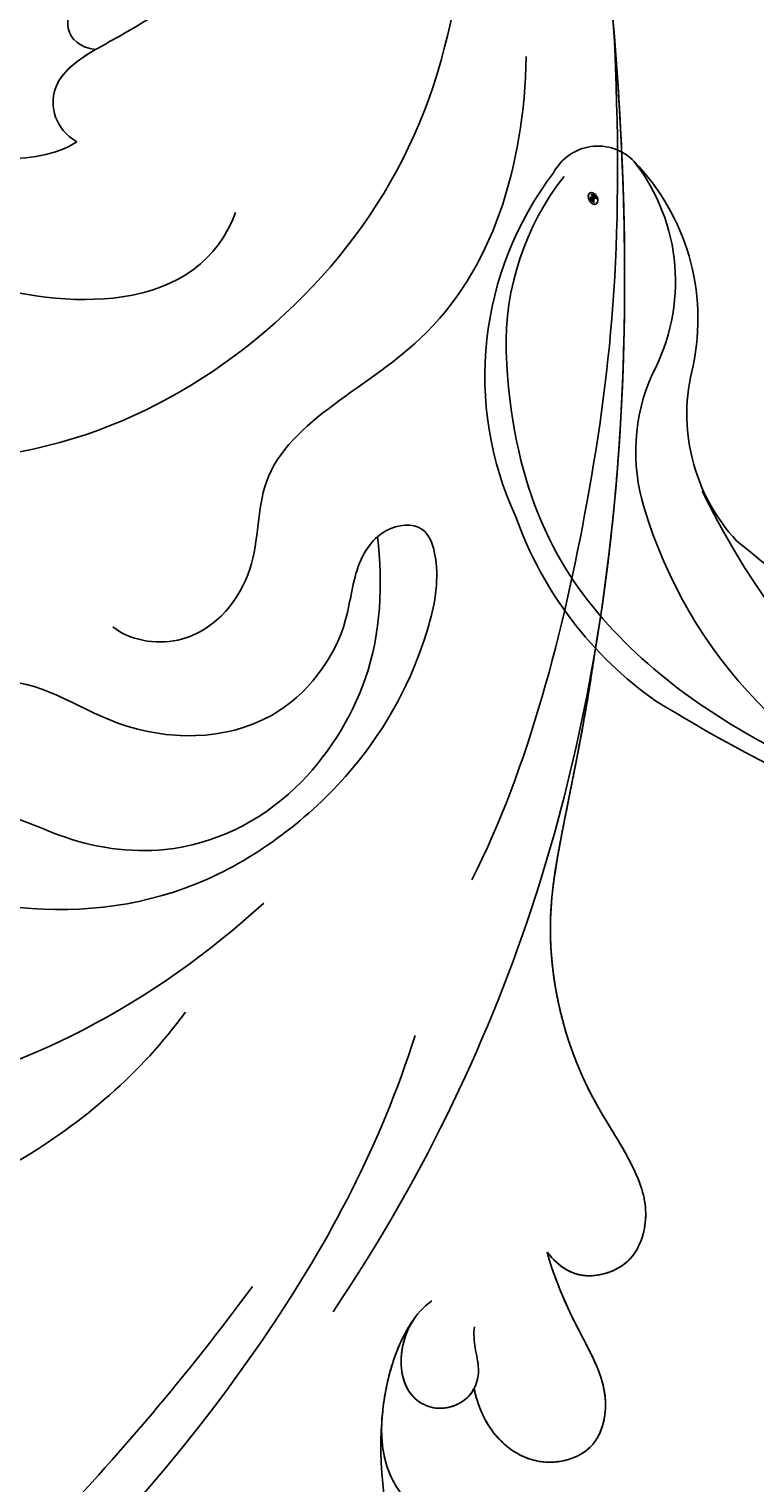
# Model space of a CAD drawing. Units: millimetres. Extents: x 868 to 2968, y 105 to 1590.
# Drawn here: x 2744 to 2749, y 993 to 1004 of the extents above; entities that cross this region are included whole.
import ezdxf
from ezdxf.xclip import XClip

# ---------------------------------------------------------------- set-up
doc = ezdxf.new("R2010")
doc.units = ezdxf.units.MM
doc.header["$XCLIPFRAME"] = 2
doc.linetypes.add('HIDDEN', pattern=[9.525, 6.35, -3.175])
doc.layers.add('H-06.木作(細線)', color=8, linetype='Continuous')
doc.layers.add('H-08.木作(細線)', color=8, linetype='Continuous')
doc.layers.add('logo', color=240, linetype='Continuous', plot=False)

# ---------------------------------------------------------------- blocks, each defined once
blk = doc.blocks.new('SE-21072-d')
at = {"layer": 'H-08.木作(細線)'}
blk.add_rational_spline([(-162.768, 0), (-164.511, 2.341), (-167.216, 9.431), (-162.515, 21.78), (-151.948, 27.159), (-142.913, 25.4), (-140.075, 23.507), (-139.499, 23.111), (-139.96, 23.527), (-140.653, 24.493), (-140.929, 26.236), (-140.611, 27.282), (-140.371, 27.69), (-140.41, 27.713), (-140.806, 27.96), (-141.404, 28.623), (-141.182, 29.388), (-140.976, 29.665), (-140.975, 29.667), (-141.272, 29.647), (-141.568, 29.657), (-141.862, 29.702), (-142.03, 29.532), (-142.739, 29.174), (-144.188, 28.989), (-145.596, 29.578), (-146.221, 30.356), (-146.324, 30.533), (-146.374, 30.436), (-146.621, 30.009), (-147.226, 29.37), (-148.097, 29.911), (-148.192, 30.941), (-148.407, 31.884), (-148.807, 32.532), (-149.113, 32.823), (-149.081, 32.766), (-148.643, 31.955), (-148.058, 30.289), (-148.44, 27.825), (-150.28, 26.752), (-151.809, 27.399), (-152.35, 28.726), (-151.886, 30.327), (-152.603, 31.956), (-153.626, 32.801), (-154.277, 33.192), (-154.25, 32.988), (-154.196, 31.806), (-155.156, 29.772), (-156.916, 28.936), (-157.97, 28.764), (-157.5, 29.443), (-156.992, 30.904), (-157.745, 33.005), (-158.738, 33.714), (-159.112, 33.873), (-159.494, 30.77), (-162.608, 24.192), (-173.508, 19.199), (-186.787, 24.079), (-192.475, 38.087), (-184.6, 58.125), (-162.076, 63.615), (-146.012, 63.219), (-140.776, 62.321), (-139.174, 62.102), (-135.699, 61.378), (-132.626, 60.844), (-129.069, 61.634), (-126.599, 63.417), (-125.093, 63.895), (-123.703, 63.456), (-123.17, 62.039), (-123.587, 61.344), (-124.034, 60.993), (-123.417, 61.16), (-121.708, 61.859), (-120.172, 62.893), (-118.347, 62.311), (-117.945, 60.801), (-118.758, 59.504), (-119.611, 59.086), (-120.203, 58.947), (-120.144, 58.915), (-119.829, 58.704), (-119.527, 58.02), (-119.917, 57.122), (-120.905, 56.793), (-121.749, 57.008), (-122.113, 57.231), (-122.154, 57.259), (-121.76, 56.982), (-120.825, 56.57), (-119.825, 56.402), (-119.32, 56.363), (-118.743, 56.337), (-118.016, 56.429), (-116.789, 57.17), (-115.625, 58.604), (-114.015, 59.785), (-112.428, 59.486), (-111.768, 58.113), (-111.967, 57.374), (-112.201, 57.012), (-111.983, 57.26), (-111.489, 57.96), (-110.219, 58.555), (-108.617, 58.234), (-108.215, 57.162), (-108.444, 56.192), (-108.928, 55.846), (-109.263, 55.676), (-108.836, 55.855), (-107.961, 56.072), (-106.36, 55.795), (-105.783, 54.494), (-106.401, 53.239), (-107.246, 53.04), (-108.203, 53.029), (-108.83, 53.184), (-109.272, 53.294), (-109.025, 53.075), (-108.816, 52.487), (-108.974, 51.319), (-109.674, 50.508), (-110.16, 50.461), (-110.242, 50.463), (-108.48, 49.347), (-104.154, 47.59), (-97.711, 46.465), (-93.619, 46.79), (-91.899, 47.253), (-91.534, 47.373), (-89.42, 48.154), (-87.546, 49.418), (-86.396, 50.934), (-87.64, 50.818), (-89.855, 51.465), (-91.29, 55.776), (-88.584, 60.198), (-83.323, 62.077), (-78.161, 60.308), (-76.694, 57.487), (-76.358, 56.183), (-75.793, 56.423), (-74.631, 56.613), (-73.434, 55.444), (-73.174, 54.003), (-72.446, 53.346), (-72.065, 53.265), (-72.304, 53.562), (-72.618, 54.401), (-72.111, 56.125), (-70.737, 56.769), (-70.077, 56.442), (-69.79, 56.141), (-69.896, 56.432), (-69.815, 57.106), (-68.401, 57.512), (-67.007, 56.927), (-66.629, 55.668), (-66.718, 54.926), (-66.881, 54.59), (-66.389, 54.263), (-65.771, 53.182), (-66.844, 51.582), (-67.78, 50.811), (-68.367, 50.492), (-67.537, 50.743), (-66.793, 51.475), (-65.168, 52.23), (-64.68, 51.49), (-64.59, 50.937), (-64.593, 50.703), (-64.054, 51.052), (-62.97, 51.474), (-60.818, 51.462), (-61.28, 49.47), (-62.028, 48.733), (-62.416, 48.5), (-62.299, 48.141), (-62.262, 47.46), (-62.471, 46.109), (-64.187, 46.547), (-65.197, 46.75), (-65.509, 46.801), (-65.272, 46.699), (-64.853, 46.308), (-64.839, 45.217), (-65.931, 45.586), (-67.048, 45.29), (-67.616, 45.467), (-67.792, 45.577), (-67.528, 45.368), (-66.634, 44.907), (-65.257, 44.777), (-64.636, 44.106), (-64.546, 43.916), (-60.385, 46.742), (-55.968, 49.136), (-51.402, 51.032), (-47.79, 52.669), (-40.277, 55.224), (-36.998, 57.633), (-35.321, 58.524), (-32.264, 60.018), (-28.884, 59.625), (-26.251, 57.469), (-25.818, 57.124), (-25.286, 56.97), (-24.736, 57.03), (-21.121, 57.385), (-17.525, 57.897), (-13.954, 58.565), (-11.756, 59.041), (-9.51, 59.14), (-7.278, 58.857), (-6.532, 58.745), (-5.808, 58.53), (-5.121, 58.217), (-5.092, 58.202), (-4.747, 57.999), (-4.542, 57.551), (-4.578, 57.152), (-4.588, 57.094), (-4.22, 57.03), (-3.087, 56.659), (-2.129, 55.496), (-3.242, 54.75), (-4.052, 54.712), (-4.273, 54.722), (-2.656, 54.612), (-1.23, 53.843), (-0.251, 52.551), (0.39, 51.729), (1.398, 51.459), (2.364, 51.85), (3.818, 52.475), (5.356, 52.846), (6.935, 52.951), (9.149, 53.153), (11.302, 52.597), (13.142, 51.349), (13.223, 51.275), (13.568, 50.902), (13.741, 49.968), (13.387, 49.461), (12.721, 49.232), (13.419, 49.347), (14.262, 49.485), (16.917, 48.725), (16.04, 47.399), (15.346, 47.066), (16.543, 47.072), (18.712, 46.589), (19.755, 45.647), (19.859, 45.537), (20.375, 45.041), (20.617, 44.369), (20.536, 43.658), (20.519, 43.362), (20.522, 43.065), (20.542, 42.769), (20.587, 42.123), (20.901, 41.556), (21.423, 41.173), (25.53, 37.152), (30.391, 34.085), (35.789, 32.109), (37.764, 31.424), (39.852, 31.517), (41.758, 32.374), (41.999, 32.5), (43.031, 33.044), (43.913, 34.221), (43.938, 35.238), (43.392, 35.449), (41.965, 36.444), (41.007, 39.898), (42.846, 44.482), (47.662, 45.94), (51.01, 45.274), (52.789, 44.352), (54.715, 44.704), (55.111, 46.062), (56.467, 46.472), (58.508, 45.427), (59.443, 41.738), (58.655, 37.655), (56.793, 35.773), (56.009, 35.211), (56.177, 32.502), (55.116, 28.386), (51.289, 25.404), (48.655, 25.453), (48.781, 25.265), (49.197, 24.391), (49.059, 23.355), (48.707, 22.759), (48.817, 22.552), (48.893, 22.347), (48.922, 22.152), (51.082, 24.035), (54.439, 26.456), (58.647, 28.99), (59.541, 31.383), (58.924, 32.998), (57.483, 33.521), (56.77, 34.967), (56.669, 35.737)], [1, 1, 1, 1, 1, 1, 1, 1, 1, 1, 1, 1, 1, 1, 1, 1, 1, 1, 1, 1, 1, 1, 1, 1, 1, 1, 1, 1, 1, 1, 1, 1, 1, 1, 1, 1, 1, 1, 1, 1, 1, 1, 1, 1, 1, 1, 1, 1, 1, 1, 1, 1, 1, 1, 1, 1, 1, 1, 1, 1, 1, 1, 1, 1, 1, 1, 1, 1, 1, 1, 1, 1, 1, 1, 1, 1, 1, 1, 1, 1, 1, 1, 1, 1, 1, 1, 1, 1, 1, 1, 1, 1, 1, 1, 1, 1, 1, 1, 1, 1, 1, 1, 1, 1, 1, 1, 1, 1, 1, 1, 1, 1, 1, 1, 1, 1, 1, 1, 1, 1, 1, 1, 1, 1, 1, 1, 1, 1, 1, 1, 1, 1, 1, 1, 1, 1, 1, 1, 1, 1, 1, 1, 1, 1, 1, 1, 1, 1, 1, 1, 1, 1, 1, 1, 1, 1, 1, 1, 1, 1, 1, 1, 1, 1, 1, 1, 1, 1, 1, 1, 1, 1, 1, 1, 1, 1, 1, 1, 1, 1, 1, 1, 1, 1, 1, 1, 1, 1, 1, 1, 1, 1, 1, 1, 1, 1, 1, 1, 1, 1, 1, 1, 1, 1, 1, 1, 0.89454996562, 0.89454996562, 1, 0.949709248718, 0.949709248718, 1, 0.999368109903, 0.999368109903, 1, 0.990422623196, 0.990422623196, 1, 0.993605379866, 0.993605379866, 1, 1, 1, 1, 1, 1, 1, 1, 1, 1, 1, 1, 0.940121425276, 0.940121425276, 1, 0.865434845573, 0.865434845573, 1, 0.990440718645, 0.990440718645, 1, 0.961099672817, 0.961099672817, 1, 1, 1, 1, 1, 1, 1, 1, 1, 1, 1, 1, 1, 1, 1, 0.930754267538, 0.930754267538, 1, 0.998741210598, 0.998741210598, 1, 0.938137041719, 0.938137041719, 1, 0.985073037258, 0.985073037258, 1, 0.95287107676, 0.95287107676, 1, 1, 1, 1, 1, 1, 1, 1, 1, 1, 1, 1, 1, 1, 1, 1, 1, 1, 1, 1, 1, 1, 1, 1, 1, 1, 1, 1, 1, 1, 1, 1, 1, 1, 1, 1, 1, 1, 1], degree=3, knots=[0.005341, 0.005341, 0.005341, 0.005341, 9.302077, 20.478705, 34.663039, 42.89661, 45.01971, 45.01971, 45.01971, 46.842551, 48.468941, 49.94039, 49.94039, 49.94039, 50.070449, 51.282165, 52.285357, 52.293078, 52.293078, 52.293078, 53.200764, 53.200764, 53.200764, 53.989462, 55.471534, 57.622052, 58.200451, 58.200451, 58.200451, 58.537928, 59.72194, 60.861975, 61.380917, 62.390387, 63.639224, 63.639224, 63.639224, 63.831043, 66.328338, 68.720304, 70.584201, 71.946372, 73.178944, 74.642044, 76.202792, 78.493552, 78.493552, 78.493552, 79.080112, 81.862001, 84.811199, 84.811199, 84.811199, 87.301191, 89.639709, 90.846739, 90.846739, 90.846739, 99.810299, 110.798446, 123.628063, 136.860685, 151.341446, 182.027002, 197.862214, 197.862214, 197.862214, 200.33547, 202.845084, 207.937002, 210.310049, 211.667343, 212.732528, 213.827692, 215.318779, 215.318779, 215.318779, 217.24042, 220.015217, 220.988435, 222.53633, 223.83528, 225.252704, 225.252704, 225.252704, 225.467023, 226.458337, 227.248813, 228.294608, 229.453866, 229.607903, 229.607903, 229.607903, 231.079464, 232.559764, 232.559764, 232.559764, 234.122809, 234.942435, 237.286062, 239.064157, 240.329229, 241.756099, 242.895327, 242.895327, 242.895327, 243.780636, 245.52178, 246.902827, 247.998289, 248.75132, 249.792999, 249.792999, 249.792999, 251.204323, 252.470287, 253.736871, 254.930241, 255.98746, 256.562811, 257.942188, 257.942188, 257.942188, 258.801635, 259.98851, 261.252325, 261.506065, 261.506065, 261.506065, 267.96896, 275.164513, 280.229645, 280.229645, 280.229645, 281.361249, 286.876797, 286.876797, 286.876797, 290.113044, 293.554618, 298.514494, 304.066112, 309.280853, 313.138756, 313.138756, 313.138756, 314.827931, 316.492374, 317.917939, 319.11669, 319.11669, 319.11669, 320.348623, 322.333056, 323.307909, 324.4137, 324.4137, 324.4137, 325.18141, 326.436472, 327.949684, 329.201368, 330.237011, 330.237011, 330.237011, 331.940998, 333.429298, 335.418447, 335.418447, 335.418447, 337.963703, 338.896083, 339.791145, 340.410508, 340.410508, 340.410508, 342.43629, 343.944801, 345.759443, 346.886364, 346.886364, 346.886364, 347.998528, 348.998844, 350.882006, 351.796628, 351.796628, 351.796628, 352.524908, 353.285477, 354.502894, 355.596943, 356.198867, 356.198867, 356.198867, 357.235572, 359.173753, 359.847013, 359.847013, 359.847013, 374.085642, 374.085642, 374.085642, 382.127564, 388.438543, 388.438543, 388.438543, 389.578825, 389.578825, 389.578825, 390.360639, 390.360639, 390.360639, 390.447724, 390.447724, 390.447724, 390.787143, 390.787143, 390.787143, 391.064376, 391.064376, 391.064376, 391.171337, 392.395317, 392.604146, 392.604146, 392.604146, 393.528363, 395.225046, 396.788502, 397.366357, 397.366357, 397.366357, 398.220503, 398.220503, 398.220503, 399.513652, 399.513652, 399.513652, 399.852748, 399.852748, 399.852748, 400.539345, 400.539345, 400.539345, 401.167688, 402.114283, 403.129475, 403.129475, 403.129475, 404.171617, 405.497079, 407.012774, 407.012774, 407.012774, 410.759301, 411.183534, 411.183534, 411.183534, 412.103179, 412.103179, 412.103179, 412.226102, 412.226102, 412.226102, 413.094508, 413.094508, 413.094508, 413.518532, 413.518532, 413.518532, 414.275063, 414.275063, 414.275063, 415.137904, 417.707302, 417.707302, 417.707302, 419.428225, 422.699102, 427.341141, 432.613105, 436.147507, 437.32716, 439.329916, 440.728011, 440.894459, 442.858131, 446.322594, 451.389098, 454.184189, 454.184189, 454.184189, 461.267723, 467.385568, 467.385568, 467.385568, 468.049548, 470.175475, 470.175475, 470.175475, 470.842623, 470.842623, 470.842623, 479.187956, 482.811454, 485.663758, 485.788556, 488.016599, 490.320591, 490.320591, 490.320591, 490.320591], dxfattribs=at)
for points, knots in [([(-140.776, 62.321), (-139.174, 62.102), (-135.699, 61.378), (-132.626, 60.844), (-129.069, 61.634), (-126.599, 63.417), (-125.093, 63.895), (-123.703, 63.456), (-123.17, 62.039), (-123.587, 61.344), (-124.034, 60.993)], [0, 0, 0, 0, 2.473256, 4.98287, 10.074788, 12.447835, 13.805129, 14.870314, 15.965478, 17.456565, 17.456565, 17.456565, 17.456565]), ([(-159.112, 33.873), (-159.494, 30.77), (-162.608, 24.192), (-173.508, 19.199), (-186.787, 24.079), (-192.475, 38.087), (-184.6, 58.125), (-159.37, 64.274), (-136.698, 62.68), (-125.923, 57.391), (-122.359, 54.994)], [101.903152, 101.903152, 101.903152, 101.903152, 110.866711, 121.854859, 134.684475, 147.917097, 162.397858, 193.083414, 216.247566, 228.78251, 228.78251, 228.78251, 228.78251]), ([(-159.112, 33.873), (-159.494, 30.77), (-162.608, 24.192), (-173.508, 19.199), (-186.787, 24.079), (-192.475, 38.087), (-184.6, 58.125), (-162.076, 63.615), (-146.012, 63.219), (-140.776, 62.321)], [101.903152, 101.903152, 101.903152, 101.903152, 110.866711, 121.854859, 134.684475, 147.917097, 162.397858, 193.083414, 208.918626, 208.918626, 208.918626, 208.918626]), ([(-158.291, 62.863), (-152.539, 63.159), (-145.692, 62.52), (-137.64, 60.497), (-134.461, 58.884)], [0, 0, 0, 0, 12.562803, 23.957534, 23.957534, 23.957534, 23.957534]), ([(-124.034, 60.993), (-123.417, 61.16), (-121.708, 61.859), (-120.172, 62.893), (-118.347, 62.311), (-117.945, 60.801), (-118.758, 59.504), (-119.613, 59.085), (-120.206, 58.946)], [0, 0, 0, 0, 1.921641, 4.696438, 5.669656, 7.21755, 8.5165, 9.936376, 9.936376, 9.936376, 9.936376]), ([(-157.539, 60.411), (-154.455, 60.351), (-149.284, 58.778), (-146.916, 52.699), (-142.958, 52.986), (-140.851, 51.106), (-141.181, 49.275), (-141.558, 48.825)], [0, 0, 0, 0, 8.277846, 14.703072, 17.283502, 19.882331, 21.635131, 21.635131, 21.635131, 21.635131]), ([(-119.32, 56.363), (-118.743, 56.337), (-118.016, 56.429), (-116.789, 57.17), (-115.625, 58.604), (-114.015, 59.785), (-112.428, 59.486), (-111.768, 58.113), (-111.967, 57.374), (-112.201, 57.012)], [0, 0, 0, 0, 1.563045, 2.382671, 4.726298, 6.504394, 7.769465, 9.196335, 10.335564, 10.335564, 10.335564, 10.335564]), ([(-122.666, 57.768), (-122.488, 57.516), (-122.014, 57.075), (-120.905, 56.793), (-119.917, 57.122), (-119.527, 58.02), (-119.922, 58.916), (-120.7, 59.135), (-121.331, 58.964), (-121.726, 58.931), (-121.942, 58.959)], [0, 0, 0, 0, 0.893523, 2.052781, 3.098577, 3.889053, 4.880366, 5.71124, 6.340236, 6.925502, 6.925502, 6.925502, 6.925502]), ([(-166.019, 58.609), (-162.006, 58.976), (-153.927, 58.413), (-146.627, 49.89), (-146.1, 44.053), (-146.106, 41.992)], [0, 0, 0, 0, 11.73647, 22.878235, 28.963256, 28.963256, 28.963256, 28.963256]), ([(-122.154, 57.259), (-122.113, 57.231), (-121.749, 57.008), (-120.905, 56.793), (-119.917, 57.122), (-119.527, 58.02), (-119.829, 58.704), (-120.144, 58.915), (-120.203, 58.947)], [0.739486, 0.739486, 0.739486, 0.739486, 0.893523, 2.052781, 3.098577, 3.889053, 4.880366, 5.094685, 5.094685, 5.094685, 5.094685]), ([(-136.144, 39.931), (-136.111, 40.549), (-136.671, 42.107), (-139.139, 42.629), (-140.63, 46.127), (-138.377, 48.886), (-138.329, 53.245), (-141.111, 55.405), (-143.221, 55.561), (-144.366, 56.332), (-144.508, 57.603), (-143.085, 58.034), (-140.633, 57.527), (-137.294, 55.731), (-133.964, 51.472), (-133.51, 48.016), (-133.688, 46.199)], [0, 0, 0, 0, 1.716169, 4.326344, 6.874256, 10.754806, 15.186577, 18.599938, 20.19705, 21.349646, 22.356288, 23.252063, 25.221748, 29.621, 34.597979, 39.962036, 39.962036, 39.962036, 39.962036]), ([(-130.105, 57.297), (-127.036, 56.321), (-120.599, 52.897), (-113.697, 46.664), (-109.157, 41.05), (-109.058, 37.271), (-106.749, 35.387), (-104.774, 36.577), (-104.86, 37.788), (-104.955, 38.098)], [0, 0, 0, 0, 9.190786, 22.107175, 27.36239, 30.079603, 32.704974, 34.956259, 35.857851, 35.857851, 35.857851, 35.857851]), ([(-122.154, 57.259), (-121.76, 56.982), (-120.735, 56.53), (-118.059, 56.147), (-115.849, 56.606), (-114.429, 57.116)], [0, 0, 0, 0, 1.471561, 3.236691, 7.852536, 7.852536, 7.852536, 7.852536]), ([(-122.154, 57.259), (-121.76, 56.982), (-120.825, 56.57), (-119.825, 56.402), (-119.32, 56.363)], [0, 0, 0, 0, 1.471561, 2.951861, 2.951861, 2.951861, 2.951861]), ([(-144.082, 56.244), (-142.746, 56.388), (-140.268, 56.318), (-136.606, 54.012), (-134.999, 50.708), (-135.456, 47.69), (-136.541, 45.562), (-136.117, 43.014), (-134.475, 42.417), (-133.484, 42.557)], [0, 0, 0, 0, 4.081001, 7.562506, 11.609821, 14.583073, 16.222978, 18.670565, 21.213174, 21.213174, 21.213174, 21.213174]), ([(-144.082, 56.244), (-142.746, 56.388), (-140.268, 56.318), (-136.606, 54.012), (-134.999, 50.708), (-135.456, 47.69), (-136.541, 45.562), (-136.117, 43.014), (-134.475, 42.417), (-133.47, 42.557)], [0, 0, 0, 0, 4.081001, 7.562506, 11.609821, 14.583073, 16.222978, 18.670565, 21.213174, 21.213174, 21.213174, 21.213174]), ([(-136.144, 39.931), (-136.111, 40.549), (-136.671, 42.107), (-139.139, 42.629), (-140.63, 46.127), (-138.377, 48.886), (-138.329, 53.245), (-141.111, 55.405), (-143.124, 55.554), (-143.885, 56.014), (-144.082, 56.244)], [0, 0, 0, 0, 1.716169, 4.326344, 6.874256, 10.754806, 15.186577, 18.599938, 20.19705, 21.06561, 21.06561, 21.06561, 21.06561]), ([(-184.019, 48.702), (-182.637, 50.421), (-178.793, 54.034), (-171.379, 55.921), (-164.003, 54.584), (-160.981, 50.829), (-159.369, 47.471), (-157.878, 47.408), (-157.731, 48.337)], [0, 0, 0, 0, 6.577664, 15.244306, 21.732219, 27.578566, 29.335019, 31.051038, 31.051038, 31.051038, 31.051038]), ([(-163.355, 54.738), (-162.095, 54.134), (-160.004, 52.101), (-158.365, 49.548), (-156.949, 46.863), (-155.51, 47.194), (-155.148, 47.811)], [0, 0, 0, 0, 3.990443, 8.192951, 10.207514, 11.789864, 11.789864, 11.789864, 11.789864]), ([(-133.815, 53.051), (-131.023, 49.996), (-127.409, 43.397), (-128.337, 36.422), (-129.551, 33.899)], [0, 0, 0, 0, 11.63643, 20.328134, 20.328134, 20.328134, 20.328134]), ([(-123.07, 52.736), (-120.629, 50.934), (-116.737, 47.656), (-112.644, 43.314), (-110.975, 40.153), (-111.459, 37.473), (-113.22, 36.638), (-114.874, 37.085), (-115.661, 37.845), (-115.934, 38.443)], [0, 0, 0, 0, 8.954469, 14.861246, 18.171244, 20.209935, 21.92135, 23.424647, 25.207884, 25.207884, 25.207884, 25.207884]), ([(-155.148, 47.811), (-154.768, 47.261), (-154.562, 45.795), (-154.901, 44.586), (-154.718, 43.365), (-153.672, 42.596), (-152.128, 43.139), (-150.911, 45.257), (-150.366, 49.742), (-151.836, 51.773), (-153.168, 52.263)], [0, 0, 0, 0, 2.054904, 3.451867, 4.42954, 5.501642, 6.849054, 8.785396, 12.537194, 17.025901, 17.025901, 17.025901, 17.025901]), ([(-130.761, 50.857), (-129.04, 49.608), (-125.721, 45.709), (-123.826, 39.908), (-124.485, 36.127), (-125.687, 35.32), (-126.37, 35.509), (-126.703, 35.738)], [0, 0, 0, 0, 6.225095, 15.131958, 16.531352, 17.616787, 18.651339, 18.651339, 18.651339, 18.651339]), ([(-157.731, 48.337), (-157.44, 47.834), (-156.782, 46.901), (-155.51, 47.194), (-155.148, 47.811)], [8.610699, 8.610699, 8.610699, 8.610699, 10.207514, 11.789864, 11.789864, 11.789864, 11.789864])]:
    blk.add_open_spline(points, degree=3, knots=knots, dxfattribs=at)
blk = doc.blocks.new('logo')
at = {"layer": 'logo'}
h = blk.add_hatch(color=256, dxfattribs=at)
edge = h.paths.add_edge_path()
edge.add_ellipse((0.18, 0.6), major_axis=(0.323, 0.566), ratio=0.659111, start_angle=263.8576, end_angle=429.825)
edge.add_arc((0.02, 1.39), 0.399, 258.9967, 261.058)
edge.add_ellipse((0.18, 0.6), major_axis=(0.314, 0.551), ratio=0.659838, start_angle=263.243, end_angle=428.5195, ccw=False)
edge.add_arc((0.51, 0.37), 0.0433, 263.9962, 282.4455)
edge = h.paths.add_edge_path()
edge.add_ellipse((0.18, 0.6), major_axis=(0.314, 0.551), ratio=0.659838, start_angle=70.2744, end_angle=262.8394, ccw=False)
edge.add_arc((0.03, 1.2), 0.237, 245.2323, 248.2557, ccw=False)
edge.add_ellipse((0.18, 0.6), major_axis=(0.323, 0.566), ratio=0.659111, start_angle=71.1999, end_angle=263.5875)
edge.add_arc((0.5, 0.37), 0.0389, 266.4658, 288.3928, ccw=False)
edge = h.paths.add_edge_path(flags=17)
edge.add_line((0.2, 1.02), (0.2, 1.03))
edge.add_arc((0.02, 1.39), 0.399, 261.058, 296.4699, ccw=False)
edge.add_ellipse((0.18, 0.6), major_axis=(0.314, 0.551), ratio=0.659838, start_angle=68.5195, end_angle=70.2744)
edge.add_arc((0.03, 1.2), 0.237, 248.2557, 287.7329)
edge.add_arc((0.18, 0.84), 0.155, 119.2735, 139.7006)
edge.add_arc((0.45, 0.59), 0.526, 137.2638, 146.3296)
edge.add_arc((0.7, 0.49), 0.794, 150.4954, 153.1332)
edge.add_arc((0.17, 0.07), 0.799, 100.8186, 103.2077, ccw=False)
edge.add_arc((0.3, 0.68), 0.325, 138.9231, 148.8948, ccw=False)
edge.add_arc((0.62, 0.39), 0.758, 124.4657, 138.4002, ccw=False)
edge = h.paths.add_edge_path()
edge.add_arc((0.03, 1.2), 0.237, 233.3596, 245.2323)
edge.add_ellipse((0.18, 0.6), major_axis=(0.323, 0.566), ratio=0.659111, start_angle=69.825, end_angle=71.1999, ccw=False)
edge.add_arc((0.02, 1.39), 0.399, 251.1923, 258.9967, ccw=False)
h.paths.add_polyline_path([(-0.05, 0.82, -0.021859), (-0.02, 0.83, -0.004955), (-0.01, 0.85, 0.012967), (-0.05, 0.83, 0.223317), (-0.2, 0.65, 0.425243), (-0.17, 0.61, 0.393247), (-0.02, 0.74, -0.084558), (0.02, 0.84, 0.019194), (-0.02, 0.83, 0.004726), (-0.02, 0.82, 0.021148), (-0.04, 0.73, -0.080721), (-0.07, 0.66, -0.104113), (-0.11, 0.63, -0.094873), (-0.16, 0.62, -0.207877), (-0.18, 0.64, -0.223034), (-0.18, 0.67, -0.16869)], flags=17)
h.paths.add_polyline_path([(0.36, 0.97, 0.088592), (0.28, 0.95, 0.140724), (0.2, 0.82, -0.012272), (0.2, 0.81, -0.041532), (0.22, 0.8, 0.005558), (0.22, 0.82, -0.187874)], flags=17)
h.paths.add_polyline_path([(0.19, 0.73, 0.011592), (0.2, 0.77, 0.056884), (0.19, 0.79, -0.271208), (0.1, 0.71, -0.679677), (0.04, 0.82, -0.290071), (0.16, 0.82, -0.103922), (0.19, 0.79, 0.053349), (0.2, 0.81, -0.004508), (0.2, 0.82, 0.220604), (0.1, 0.86, -0.015501), (0.05, 0.85, 0.008768), (0.03, 0.85, 0.029539), (0.02, 0.84, 1.009367)], flags=17)
h.paths.add_polyline_path([(0.22, 0.8, -0.008928), (0.2, 0.77, -0.347678), (0.17, 0.63, 0.00727), (0.06, 0.58, -0.035606), (0.06, 0.58, 0.01139), (0.07, 0.57, 0.012101), (0.15, 0.61, 0.461639)], flags=17)
h.paths.add_polyline_path([(0.11, 0.67, 0.433181), (0.03, 0.63, 0.04486), (0.03, 0.62, -0.026783), (0.04, 0.62, -0.142026), (0.05, 0.64, -0.307429), (0.09, 0.66, -0.953401), (0.07, 0.62, 0.069613), (0.04, 0.62, 0.042891), (0.04, 0.62, -0.067719), (0.07, 0.61, 0.893379)], flags=17)
h.paths.add_polyline_path([(0.02, 0.61, -0.009243), (0.03, 0.61, -0.026651), (0.03, 0.62, 0.013684), (0.02, 0.62, 0.174326), (0, 0.61, 0.391287), (0.01, 0.57, 0.210555), (0.04, 0.56), (0.04, 0.56, 0.001326), (0.05, 0.57, -0.005065), (0.05, 0.57, -0.027528), (0.04, 0.57, -0.195292), (0.02, 0.58, -0.659298)], flags=17)
h.paths.add_polyline_path([(0.04, 0.62, 0.023127), (0.03, 0.61, 0.184672), (0.04, 0.57, 0.098355), (0.06, 0.58, -0.009788), (0.05, 0.58, -0.240413)], flags=17)
h.paths.add_polyline_path([(0.07, 0.57, -0.002039), (0.05, 0.57, 0.07599), (0.1, 0.55, 0.108431), (0.23, 0.55, -0.004552), (0.23, 0.56, -0.028332), (0.17, 0.55, -0.123708)], flags=17)
h.paths.add_polyline_path([(0.4, 0.74, -0.55173), (0.42, 0.69, -0.18979), (0.3, 0.57, -0.013881), (0.27, 0.56, 0.011039), (0.27, 0.56, 0.022162), (0.29, 0.56, -0.010966), (0.31, 0.57, -0.001761), (0.35, 0.58, 0.034744), (0.38, 0.6, 0.086103), (0.43, 0.67, 0.506659), (0.4, 0.76, 0.355205), (0.25, 0.67, 0.093422), (0.23, 0.56, 0.017263), (0.27, 0.56, -0.31391)], flags=17)
h.paths.add_polyline_path([(0.26, 0.55, -0.009702), (0.27, 0.55, -0.004936), (0.27, 0.56, -0.035369), (0.24, 0.55, -0.002587), (0.23, 0.55, 0.014405), (0.24, 0.53, -0.020509)], flags=17)
h.paths.add_polyline_path([(0.27, 0.55, -0.007857), (0.27, 0.55, 0.009702), (0.26, 0.55, 0.020509), (0.24, 0.53, 0.000681), (0.24, 0.53, -0.002588), (0.24, 0.53, -0.013713), (0.25, 0.53, -0.01198)], flags=17)
h.paths.add_polyline_path([(0.28, 0.52, -0.036579), (0.27, 0.55, 0.01198), (0.25, 0.53, 0.013411), (0.24, 0.53, 0.001089), (0.24, 0.53, 0.015933), (0.24, 0.43, -0.190203), (0.19, 0.3, -0.266161), (0.12, 0.27, -0.207317), (0.18, 0.48, -0.064593), (0.24, 0.53, -0.001017), (0.24, 0.53, -0.000681), (0.24, 0.53, 0.152538), (0.11, 0.38, 0.230241), (0.11, 0.24, 0.234095), (0.21, 0.27, 0.172717), (0.27, 0.37, 0.028132), (0.28, 0.44, -0.014352), (0.28, 0.46, 0.062016), (0.31, 0.45, 0.349487), (0.46, 0.53, 0.392407), (0.44, 0.61, 0.130108), (0.38, 0.6, 0.001865), (0.35, 0.58, -0.054721), (0.29, 0.56, 0.014593), (0.27, 0.55, 0.007857), (0.27, 0.55, -0.01108), (0.3, 0.56, -0.100678), (0.41, 0.59, -0.349203), (0.43, 0.57, -0.402437), (0.32, 0.46, -0.009974), (0.32, 0.47, 0.613372), (0.29, 0.51, 0.175713), (0.28, 0.5, -0.002484), (0.28, 0.49, -0.463644), (0.3, 0.49, -0.513768), (0.3, 0.47, -0.075052), (0.28, 0.48, 0.007944)], flags=17)
h.paths.add_polyline_path([(0.31, 0.45, -0.062016), (0.28, 0.46, -0.007786), (0.28, 0.44, 0.027572), (0.28, 0.41, 0.0582), (0.28, 0.4, 0.26466), (0.38, 0.29, 0.315327), (0.49, 0.33, -0.025867), (0.49, 0.33, -0.380363), (0.35, 0.33, -0.153954), (0.31, 0.4, -0.090831)], flags=17)
h.paths.add_polyline_path([(0.46, 0.37, 0.336432), (0.49, 0.33, 0.025867), (0.49, 0.33, 0.026394), (0.5, 0.33, -0.025927), (0.49, 0.33, -0.173285), (0.47, 0.35, -0.685315), (0.49, 0.38, -0.491027), (0.5, 0.35, -0.040547), (0.49, 0.33, 0.025927), (0.5, 0.33, 0.139653), (0.51, 0.36, 1.004843)], flags=17)
h.paths.add_polyline_path([(0.41, 1, 0.143839), (0.35, 1, 0.069213), (0.28, 0.95, -0.088592), (0.36, 0.97, 0.404636)], flags=17)
h.paths.add_polyline_path([(0.27, 0.95, -0.01627), (0.28, 0.95, -0.069213), (0.35, 1, 0.037626), (0.22, 0.93, -0.082213), (0.04, 0.85, 0.004306), (0.02, 0.85, 0.008989), (0.02, 0.84, -0.006474), (0.03, 0.85, -0.136946), (0.1, 0.86, 0.054668)], flags=17)
for points in [[(0.02, 0.84, 0.019194), (-0.02, 0.83, 0.004726), (-0.02, 0.82, -0.044587), (-0.04, 0.73, -0.07623), (-0.08, 0.67, -0.235864), (-0.16, 0.62, -0.450297), (-0.18, 0.67, -0.16869), (-0.05, 0.82, -0.021859), (-0.02, 0.83, -0.004955), (-0.01, 0.85, 0.012967), (-0.05, 0.83, 0.223317), (-0.2, 0.65, 0.425243), (-0.17, 0.61, 0.393247), (-0.02, 0.74, -0.084558)], [(-0.16, 0.62, -0.206522), (-0.18, 0.64, 0.207877), (-0.16, 0.62, 0.024305), (-0.15, 0.62, -0.043373)], [(0.27, 0.56, -0.011039), (0.27, 0.56, -0.017263), (0.23, 0.56, 0.004552), (0.23, 0.55, 0.002587), (0.24, 0.55, 0.035369)]]:
    blk.add_hatch(color=256, dxfattribs=at).paths.add_polyline_path(points)
h = blk.add_hatch(color=256, dxfattribs=at)
edge = h.paths.add_edge_path()
edge.add_ellipse((0.18, 0.6), major_axis=(0.314, 0.551), ratio=0.659838, start_angle=68.5195, end_angle=70.2744, ccw=False)
edge.add_arc((0.02, 1.39), 0.399, 258.9967, 261.058, ccw=False)
edge.add_ellipse((0.18, 0.6), major_axis=(0.323, 0.566), ratio=0.659111, start_angle=69.825, end_angle=71.1999)
edge.add_arc((0.03, 1.2), 0.237, 245.2323, 248.2557)
h = blk.add_hatch(color=256, dxfattribs=at)
h.paths.add_polyline_path([(0.22, 0.8, 0.041532), (0.2, 0.81, 0.012272), (0.2, 0.82, 0.004508), (0.2, 0.81, -0.053349), (0.19, 0.79, -0.056884), (0.2, 0.77, 0.008928)])
h.paths.add_polyline_path([(0.02, 0.84, -0.008989), (0.02, 0.85, 0.010425), (-0.01, 0.85, 0.004955), (-0.02, 0.83, -0.019194)])
h.paths.add_polyline_path([(0.1, 0.86, 0.136946), (0.03, 0.85, -0.008768), (0.05, 0.85, 0.015501)])
h.paths.add_polyline_path([(0.04, 0.62, 0.026783), (0.03, 0.62, 0.026651), (0.03, 0.61, -0.023127), (0.04, 0.62, -0.042891)])
h.paths.add_polyline_path([(0.07, 0.57, -0.01139), (0.06, 0.58, -0.098355), (0.04, 0.57, 0.027528), (0.05, 0.57, 0.005065), (0.05, 0.57, 0.002039)])
for p, q in [((0.04, 0.56), (0.04, 0.56)), ((0.2, 1.03), (0.2, 1.02))]:
    blk.add_line(p, q, dxfattribs=at)
at = {"layer": 'logo', "lineweight": 0}
for p, q in [((0.04, 0.56), (0.04, 0.56)), ((0.2, 1.02), (0.2, 1.03))]:
    blk.add_line(p, q, dxfattribs=at)
at = {"layer": 'logo'}
for points in [[(-0.17, 0.61, -0.425243), (-0.2, 0.65, -0.223317), (-0.05, 0.83, -0.027703), (0.04, 0.85, 0.082213), (0.22, 0.93, -0.037626), (0.35, 1, -0.143839), (0.41, 1, -0.872775)], [(-0.16, 0.62, -0.434531), (-0.18, 0.67, -0.16869), (-0.05, 0.82, 0.909183)], [(0.2, 1.02, 0.060876), (0.06, 0.9, 0.137716), (-0.02, 0.74, -0.393247), (-0.17, 0.61, 79.578459)], [(-0.11, 1.01, 0.200172), (0.2, 1.03, -0.066965)], [(-0.11, 1.01, 0.241802), (0.1, 0.98, 0.575938)], [(-0.05, 0.82, -0.056349), (0.05, 0.85, 0.070229), (0.27, 0.95, 0.769245)], [(-0.02, 0.82, 0.021148), (-0.04, 0.73, 0.658186)], [(0.06, 0.94, 0.039578), (0.01, 0.88, 0.021193), (-0.02, 0.82, 0.700396)], [(0.04, 0.56, -0.210555), (0.01, 0.57, -0.391287), (0, 0.61, -0.174326), (0.02, 0.62, -0.110406), (0.07, 0.62, 0.953401), (0.09, 0.66)], [(0.22, 0.82, -0.026083), (0.19, 0.73, -1.009367), (0.02, 0.84, 0.624773)], [(0.06, 0.58, -0.338614), (0.02, 0.58, -0.659298), (0.02, 0.61, -0.100316), (0.07, 0.61, 0.893379), (0.11, 0.67, 0.433181), (0.03, 0.63, 0.289299), (0.05, 0.57, 0.081086), (0.1, 0.55, -0.684784)], [(0.02, 0.84, -0.416943), (0.2, 0.81, 0.828532)], [(0.2, 0.81, -0.329321), (0.1, 0.71, -0.679677), (0.04, 0.82, 0.415871)], [(0.04, 0.82, -0.290071), (0.16, 0.82, -0.539799), (0.17, 0.63, 0.00727), (0.06, 0.58, -1.51475)], [(0.09, 0.66, 0.307429), (0.05, 0.64, 0.446432), (0.05, 0.58, 0.145269), (0.17, 0.55, -0.214979)], [(0.15, 0.61, -0.015466), (0.04, 0.56, 0.608014)], [(0.1, 0.98, 0.089367), (0.06, 0.94, 0.028397)], [(0.28, 0.46, -0.035926), (0.27, 0.37, -0.172717), (0.21, 0.27, -0.234095), (0.11, 0.24, -0.230241), (0.11, 0.38, -0.17359), (0.26, 0.55)], [(0.1, 0.55, 0.111049), (0.24, 0.55, 0.147976), (0.38, 0.6, 0.393525)], [(0.24, 0.53, 0.016972), (0.24, 0.43, -0.190203), (0.19, 0.3, -0.266161), (0.12, 0.27, -0.290937), (0.25, 0.53, 0.211969)], [(0.2, 0.81, -0.513007), (0.15, 0.61, -1.702754)], [(0.17, 0.55, 0.059536), (0.3, 0.57, 0.18979), (0.42, 0.69, 0.55173), (0.4, 0.74, 0.38162), (0.28, 0.52, -0.007944), (0.28, 0.48, -0.007944)], [(0.19, 1.02, 0.002733), (0.2, 1.02)], [(0.35, 1, 0.216717), (0.2, 0.81, 0.638327)], [(0.36, 0.97, 0.187874), (0.22, 0.82, 0.783226)], [(0.38, 0.6, 0.086103), (0.43, 0.67, 0.506659), (0.4, 0.76, 0.355205), (0.25, 0.67, 0.113269), (0.24, 0.53, 0.583131)], [(0.25, 0.53, -0.023063), (0.3, 0.56, -0.100678), (0.41, 0.59, -0.349203), (0.43, 0.57, -0.402437), (0.32, 0.46, -0.247136)], [(0.26, 0.55, -0.035274), (0.31, 0.57, -0.003626), (0.38, 0.6, 0.389489)], [(0.27, 0.95, -0.105013), (0.36, 0.97, 0.404636), (0.41, 1, 1.743742)], [(0.38, 0.6, -0.130108), (0.44, 0.61, -0.392407), (0.46, 0.53, -0.420619), (0.28, 0.46, -0.420619)], [(0.28, 0.5, -0.175713), (0.29, 0.51, -0.613372), (0.32, 0.47)], [(0.3, 0.47, 0.513768), (0.3, 0.49, 0.463644), (0.28, 0.49, 0.463644)], [(0.3, 0.47, -0.075052), (0.28, 0.48)], [(0.31, 0.45, 0.090831), (0.31, 0.4, 0.169704), (0.36, 0.32)], [(0.32, 0.47, 0.009974), (0.32, 0.46, 0.009974)], [(0.51, 0.36, -0.166662), (0.49, 0.33, -0.70739)]]:
    blk.add_lwpolyline(points, format="xyb", dxfattribs=at)
at = {"layer": 'logo', "lineweight": 0}
for centre, radius, start, end in [((0.07, 0.58), 0.28, 114.7362, 165.0904), ((-0.16, 0.65), 0.0374, 171.8348, 263.9838), ((0.09, 0.56), 0.292, 119.8523, 158.1526), ((-0.15, 0.65), 0.0336, 149.7688, 246.7364), ((-0.16, 0.76), 0.146, 267.5844, 353.4527), ((-0.17, 0.73), 0.111, 272.2715, 325.3573), ((0.02, 1.39), 0.399, 251.1923, 296.4699), ((-0.26, 0.8), 0.225, 324.2142, 341.6511), ((0.17, 0.07), 0.799, 103.2077, 106.1792), ((0.14, 0.4), 0.462, 110.1482, 115.1572), ((-0.51, 0.9), 0.5, 339.9296, 350.1414), ((0.7, 0.49), 0.794, 153.1332, 154.2687), ((0.7, 0.49), 0.794, 153.1332, 154.2687), ((0.14, 0.4), 0.462, 105.7498, 110.1482), ((0.14, 0.4), 0.462, 105.7498, 110.1482), ((0.3, 0.68), 0.325, 150.9548, 170.2881), ((0.7, 0.49), 0.794, 154.2687, 155.3518), ((0.7, 0.49), 0.794, 150.4954, 153.1332), ((0.17, 0.07), 0.799, 100.8186, 103.2077), ((0.17, 0.07), 0.799, 100.8186, 103.2077), ((0.02, 0.59), 0.027, 151.6425, 237.1215), ((0.1, 0.78), 0.101, 147.8295, 328.8978), ((0.03, 0.58), 0.0386, 98.6046, 138.1597), ((0.45, 0.59), 0.526, 137.2638, 146.3296), ((0.03, 0.6), 0.0177, 105.7526, 239.3398), ((0.03, 0.61), 0.0459, 234.5859, 282.1467), ((0.3, 0.68), 0.325, 138.9231, 148.8948), ((0.1, 0.73), 0.131, 121.8036, 128.5716), ((0.17, 0.07), 0.799, 99.8317, 100.8186), ((0.3, 0.68), 0.325, 148.8948, 150.9548), ((0.14, 0.4), 0.462, 104.2662, 105.7498), ((0.3, 0.68), 0.325, 148.8948, 150.9548), ((0.05, 0.51), 0.117, 102.4178, 105.5537), ((0.05, 0.49), 0.123, 101.6186, 103.7368), ((0.04, 0.61), 0.0383, 230.8646, 275.0659), ((0.1, 0.73), 0.131, 90.6121, 121.8036), ((0.14, 0.4), 0.462, 102.2567, 104.2662), ((0.09, 0.78), 0.0664, 143.3048, 280.117), ((0.09, 0.61), 0.0622, 70.679, 164.3644), ((0.09, 0.62), 0.064, 167.0919, 177.3661), ((0.05, 0.51), 0.117, 96.281, 102.4178), ((0.05, 0.49), 0.123, 96.3193, 101.6186), ((0.05, 0.51), 0.117, 96.281, 102.4178), ((0.09, 0.62), 0.064, 177.3661, 183.4727), ((0.05, 0.49), 0.123, 96.3193, 101.6186), ((0.09, 0.62), 0.064, 177.3661, 183.4727), ((0.09, 0.62), 0.064, 183.4727, 225.325), ((-0.1, 1.46), 0.618, 283.2744, 302.0739), ((0.1, 0.73), 0.11, 60.1861, 124.8898), ((0.08, 0.61), 0.0419, 133.7672, 166.1009), ((0.05, 0.51), 0.117, 80.3525, 96.281), ((0.08, 0.61), 0.0419, 166.1009, 175.9249), ((0.05, 0.49), 0.123, 80.8228, 96.3193), ((0.08, 0.61), 0.0419, 175.9249, 229.9973), ((0.08, 0.61), 0.0419, 166.1009, 175.9249), ((0.04, 0.61), 0.0383, 275.0659, 297.535), ((-0.68, 2.39), 1.97, 291.5203, 291.8241), ((0.09, 0.62), 0.064, 225.325, 231.6324), ((-0.19, 1.69), 0.875, 285.3109, 288.8633), ((0.08, 0.63), 0.0367, 83.4964, 151.8522), ((0.16, 0.76), 0.211, 238.695, 240.9381), ((-0.68, 2.39), 1.97, 291.8241, 292.2914), ((0.13, 0.7), 0.155, 239.2194, 256.6015), ((0.13, 0.7), 0.155, 238.0585, 239.2194), ((0.62, 0.39), 0.758, 124.4657, 138.4002), ((0.18, 0.84), 0.155, 119.2735, 139.7006), ((1.92, -2.98), 4.02, 115.8994, 117.5656), ((0.04, 0.61), 0.0383, 297.535, 305.6919), ((0.16, 0.76), 0.211, 240.9381, 243.5484), ((0.09, 0.65), 0.0353, 243.9263, 51.0341), ((0.08, 0.64), 0.0217, 251.3968, 65.9306), ((-0.68, 2.39), 1.97, 292.2914, 295.0645), ((0.16, 0.76), 0.211, 243.5484, 271.7569), ((0.26, 0.31), 0.166, 155.203, 207.0666), ((-0.19, 1.69), 0.875, 288.8633, 301.3798), ((0.1, 0.73), 0.131, 40.8505, 90.6121), ((0.08, 0.83), 0.116, 281.7653, 342.4614), ((0.16, 0.86), 0.321, 258.87, 283.6239), ((0.41, 0.25), 0.329, 122.0966, 156.7882), ((0.39, 0.3), 0.273, 124.9761, 186.879), ((0.1, 0.73), 0.13, 292.5765, 31.6961), ((0.1, 0.72), 0.114, 36.3079, 60.04), ((0.1, 0.72), 0.114, 306.5995, 23.2852), ((0.14, 1.13), 0.581, 272.9888, 279.4802), ((0.08, 0.83), 0.116, 342.4614, 354.6764), ((0.08, 0.83), 0.116, 342.4614, 354.6764), ((0.1, 0.72), 0.114, 23.2852, 36.3079), ((0.1, 0.72), 0.114, 23.2852, 36.3079), ((-0.61, 1.07), 0.874, 336.959, 339.6154), ((0.47, 0.74), 0.286, 131.3266, 163.3678), ((0.47, 0.74), 0.286, 163.3678, 164.401), ((0.1, 0.73), 0.131, 38.0381, 40.8505), ((0.47, 0.74), 0.286, 163.3678, 164.401), ((0.1, 0.73), 0.131, 38.0381, 40.8505), ((0.1, 0.73), 0.13, 31.6961, 41.2089), ((0.1, 0.73), 0.13, 31.6961, 41.2089), ((-0.61, 1.07), 0.874, 339.6154, 341.6615), ((-0.61, 1.07), 0.874, 339.6154, 341.6615), ((0.71, 0.13), 0.935, 112.6486, 121.2678), ((0.49, 0.72), 0.291, 117.4328, 159.9943), ((-0.61, 1.07), 0.874, 341.6615, 342.9354), ((0.14, 1.13), 0.581, 279.4802, 283.4362), ((0.55, 0.57), 0.32, 182.4453, 183.4886), ((0.16, 0.86), 0.321, 283.6239, 284.2167), ((0.55, 0.57), 0.32, 183.4886, 186.7897), ((0.22, 0.81), 0.256, 273.4512, 281.5539), ((0.41, 0.25), 0.329, 117.3968, 122.0966), ((0.4, 0.3), 0.281, 122.374, 125.4474), ((-0.3, 0.45), 0.545, 7.5429, 8.1488), ((0.55, 0.57), 0.32, 186.7897, 186.9458), ((0.38, 0.63), 0.137, 82.2276, 160.4489), ((0.52, 0.03), 0.577, 115.5374, 118.2829), ((0.44, 0.18), 0.406, 114.5532, 116.7766), ((0.38, 0.75), 0.226, 115.8995, 119.6279), ((0.46, 0.56), 0.187, 109.838, 179.5483), ((0.14, 1.13), 0.581, 283.4362, 286.6173), ((0.46, 0.56), 0.187, 179.5483, 182.0782), ((0.22, 0.81), 0.256, 281.5539, 286.6322), ((0.44, 0.18), 0.406, 111.2089, 114.5532), ((0.52, 0.03), 0.577, 112.9982, 115.5374), ((0.46, 0.56), 0.187, 182.0782, 183.2094), ((0.46, 0.56), 0.187, 183.2094, 185.01), ((0.46, 0.56), 0.187, 185.01, 193.3895), ((0.47, 0.74), 0.286, 115.4894, 131.3266), ((0.47, 0.74), 0.286, 115.4894, 131.3266), ((0.38, 0.75), 0.226, 95.6485, 115.8995), ((0.38, 0.75), 0.226, 95.6485, 115.8995), ((0.34, 0.58), 0.136, 244.3758, 335.626), ((-1.08, 0.39), 1.36, 3.6768, 5.4974), ((0.29, 0.48), 0.0241, 86.756, 126.6195), ((-1.08, 0.39), 1.36, 4.2266, 4.7959), ((0.29, 0.48), 0.0148, 48.9877, 148.4858), ((0.32, 0.54), 0.0724, 235.2903, 252.4587), ((0.6, 0.44), 0.32, 175.9493, 185.5558), ((0.34, 0.58), 0.136, 244.3758, 258.5706), ((0.6, 0.44), 0.32, 175.9493, 185.5558), ((0.32, 0.4), 0.038, 179.2922, 192.6156), ((0.42, 0.43), 0.142, 192.9154, 252.2115), ((0.22, 0.81), 0.256, 286.6322, 299.1609), ((0.44, 0.18), 0.406, 108.6958, 111.2089), ((0.3, 0.48), 0.0251, 327.1994, 93.2945), ((0.22, 0.78), 0.227, 292.2367, 335.222), ((0.43, 0.3), 0.29, 94.0374, 117.0335), ((0.29, 0.48), 0.016, 301.3037, 50.0743), ((2.55, -4.36), 5.41, 114.0704, 114.474), ((0.46, 0.43), 0.143, 189.1555, 227.6818), ((0.32, 0.58), 0.111, 267.175, 354.8617), ((0.43, 0.44), 0.113, 165.2767, 167.5624), ((0.42, 0.41), 0.104, 219.3152, 312.3495), ((0.39, 0.9), 0.101, 81.2439, 113.9848), ((0.22, 0.81), 0.256, 299.1609, 307.1205), ((2.55, -4.36), 5.41, 113.6429, 114.0704), ((0.37, 1.01), 0.0392, 258.5502, 346.6702), ((0.21, 0.8), 0.262, 310.2009, 329.8856), ((0.42, 0.5), 0.103, 81.5328, 111.1847), ((0.41, 0.39), 0.106, 252.0283, 322.0343), ((0.38, 0.7), 0.0613, 327.2799, 74.7579), ((0.39, 0.7), 0.0345, 330.444, 85.9913), ((0.41, 0.56), 0.0267, 8.5098, 85.5073), ((0.41, 0.55), 0.0627, 337.3085, 63.01), ((0.49, 0.36), 0.0248, 345.864, 166.4176), ((0.5, 0.37), 0.0389, 177.6916, 252.0699), ((0.49, 0.36), 0.0192, 85.2505, 222.9442), ((0.51, 0.37), 0.0433, 213.0653, 252.3889), ((0.48, 0.36), 0.0263, 331.2506, 75.8597), ((0.43, 0.4), 0.0917, 317.7365, 327.0242), ((0.51, 0.37), 0.0433, 252.3889, 295.424), ((0.5, 0.37), 0.0389, 252.0699, 306.6919)]:
    blk.add_arc(centre, radius, start, end, dxfattribs=at)
at = {"layer": 'logo'}
for major_axis, ratio in [((0.323, 0.566), 0.659111), ((0.314, 0.551), 0.659838)]:
    blk.add_ellipse((0.18, 0.6), major_axis=major_axis, ratio=ratio, dxfattribs=at)
at = {"layer": 'logo', "insert": (-0.18, 0.21), "char_height": 0.0564, "width": 0.7641, "attachment_point": 1}
blk.add_mtext('{\\fVerdana|b0|i1|c0|p34;GOODWARE}', dxfattribs=at)
blk = doc.blocks.new('SE-21128L-d')
at = {"layer": 'H-08.木作(細線)'}
for centre, radius, start, end in [((8.143, 64.706), 1.406, 38.8102, 147.4421), ((12.317, 62.008), 6.377, 147.197, 202.864), ((11.831, 62.994), 5.463, 153.1308, 219.5938), ((3.974, 59.646), 7.645, 9.6638, 49.2317), ((3.003, 58.552), 9.401, 346.363, 48.4492), ((1.737, 57.229), 5.238, 328.2414, 26.0691), ((3.279, 56.461), 5.307, 353.8404, 35.0909), ((1.58, 57.904), 10.675, 316.0759, 351.5487), ((-15.932, 62.157), 23.614, 307.1321, 344.9739), ((-4.707, 57.144), 13.321, 299.9088, 354.606), ((-20.673, 76.307), 34.618, 297.0239, 320.8944), ((-22.232, 84.595), 46.42, 300.7364, 312.7335)]:
    blk.add_arc(centre, radius, start, end, dxfattribs=at)
blk.add_open_spline([(11.511, 60.93), (12.059, 57.3), (10.734, 52.484), (5.921, 47.998), (0.451, 44.717), (-5.173, 41.119), (-10.287, 36.88), (-13.403, 33.288), (-14.755, 31.651), (-15.116, 31.204)], degree=3, knots=[163.386824, 163.386824, 163.386824, 163.386824, 171.253452, 179.159695, 184.728659, 192.870109, 201.798374, 207.039195, 208.958938, 208.958938, 208.958938, 208.958938], dxfattribs=at)
at = {"layer": 'H-08.木作(細線)', "extrusion": (0, 0, -1), "xscale": -0.27648, "yscale": 0.27648, "zscale": -0.27648, "rotation": 347.9272354782756}
blk.add_blockref('logo', (-8.274, 64.499), dxfattribs=at)
blk = doc.blocks.new('立揚展版用1120-157-4')
at = {"rotation": 270}
blk.add_blockref('SE-21072-d', (19863.622, 4712.594), dxfattribs=at)
at = {"xscale": -1, "rotation": 11.14461802938377}
blk.add_blockref('SE-21128L-d', (19946.538, 4804.304), dxfattribs=at)

msp = doc.modelspace()

# ---------------------------------------------------------------- linework, layer by layer
at = {"layer": 'H-06.木作(細線)', "color": 2, "linetype": 'HIDDEN'}
msp.add_circle((2730.99, 992.734), 127.324, dxfattribs=at)

# ---------------------------------------------------------------- block references
at = {"layer": 'H-06.木作(細線)', "color": 7}
ref = msp.add_blockref('立揚展版用1120-157-4', (-2719.524, -332.893), dxfattribs=dict(at, xscale=0.2743999999999999, yscale=0.2743999999999999, zscale=0.2743999999999999))
XClip(ref).set_block_clipping_path([(19463.6215882796, 2798.6630939719), (20263.6215882796, 5098.6630939719)])

doc.saveas('drawing.dxf')
